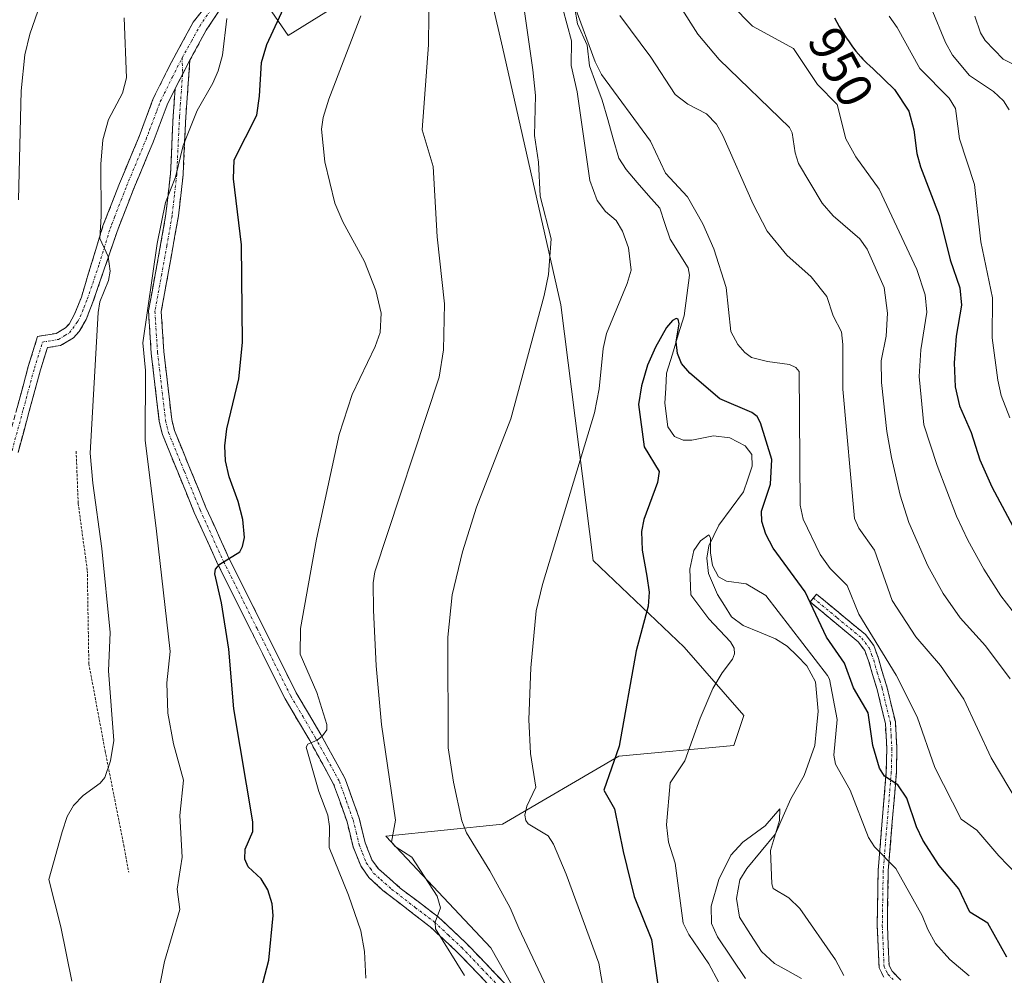
# Model space of a CAD drawing. Units: metres. Extents: x 658082 to 661538, y 4753386 to 4755779.
# Drawn here: x 659231 to 659426, y 4754426 to 4754615 of the extents above; entities that cross this region are included whole.
import ezdxf
from ezdxf.enums import TextEntityAlignment as Align

# ---------------------------------------------------------------- set-up
doc = ezdxf.new("R2010")
doc.units = ezdxf.units.M
doc.header["$MEASUREMENT"] = 0
for name, pattern in [('TRAZO_Y_PUNTO', [1, 0.5, -0.25, 0, -0.25]), ('TRAZOS', [0.75, 0.5, -0.25]), ('TRAZOSX2', [1.5, 1, -0.5])]:
    doc.linetypes.add(name, pattern=pattern)
for name, color, linetype, lineweight in [('Alambrada', 19, 'TRAZOS', 0), ('Arbolado forestal CxS', 92, 'Continuous', 0), ('Camino', 19, 'TRAZOSX2', 0), ('Camino Cxs', 19, 'Continuous', 0), ('Camino eje', 19, 'TRAZO_Y_PUNTO', 0), ('Corriente natural lineal', 142, 'Continuous', 13), ('Curva de nivel maestra', 36, 'Continuous', 30), ('Curva de nivel normal', 36, 'Continuous', 0), ('Prado CxS', 92, 'Continuous', 0), ('Rótulo de curva de nivel directora', 19, 'Continuous', 0)]:
    doc.layers.add(name, color=color, linetype=linetype, lineweight=lineweight)
doc.styles.add('Arial', font='txt', dxfattribs={"height": 0.2})

# ---------------------------------------------------------------- blocks, each defined once
blk = doc.blocks.new('*U170')
at = {"layer": 'Curva de nivel normal', "color": 36, "linetype": 'Continuous', "lineweight": 0}
blk.add_polyline3d([(659374.78, 4754425.2, 915), (659369.23, 4754433.42, 915), (659368.09, 4754436.02, 915), (659367.99, 4754439.47, 915), (659369.49, 4754444.74, 915), (659371.87, 4754449.52, 915), (659374.28, 4754452.14, 915), (659378.68, 4754455.34, 915), (659381.57, 4754458.72, 915), (659381.47, 4754456.4, 915), (659379.71, 4754450.48, 915), (659379.96, 4754443.89, 915), (659380.27, 4754442.99, 915), (659383.37, 4754441.11, 915), (659385.5, 4754439, 915), (659392.55, 4754428.86, 915), (659394.19, 4754425.79, 915)], dxfattribs=at)
blk = doc.blocks.new('*U176')
at = {"layer": 'Curva de nivel normal', "color": 36, "linetype": 'Continuous', "lineweight": 0}
for points in [[(659427.04, 4754535.99, 955), (659425.34, 4754540.45, 955), (659424.63, 4754543.46, 955), (659423.55, 4754551.84, 955), (659423.57, 4754559.7, 955), (659421.29, 4754570.78, 955), (659420.03, 4754582.13, 955), (659417.11, 4754591.15, 955), (659416.29, 4754597.14, 955), (659415.04, 4754599.23, 955), (659409.21, 4754605.08, 955), (659404.74, 4754613.18, 955), (659403.19, 4754615.43, 955)], [(659272.29, 4754614.98, 955), (659271.38, 4754607.69, 955), (659270.57, 4754604.63, 955), (659269.53, 4754602.19, 955), (659266.38, 4754596.79, 955), (659263.64, 4754589.84, 955), (659262.1, 4754583.55, 955), (659260.16, 4754578.56, 955), (659258.48, 4754570.5, 955), (659255.65, 4754550.84, 955), (659256.16, 4754545.35, 955), (659256.12, 4754531.56, 955), (659258.34, 4754513.62, 955), (659261.09, 4754489.84, 955), (659260.38, 4754483.59, 955), (659260.61, 4754477.64, 955), (659261.71, 4754471.58, 955), (659263.7, 4754464.41, 955), (659262.97, 4754457.38, 955), (659263.44, 4754449.17, 955), (659262.42, 4754442.84, 955), (659262.98, 4754438.84, 955), (659259.93, 4754428.54, 955), (659257.44, 4754415.82, 955)]]:
    blk.add_polyline3d(points, dxfattribs=at)
blk = doc.blocks.new('*U188')
at = {"layer": 'Curva de nivel normal', "color": 36, "linetype": 'Continuous', "lineweight": 0}
for points in [[(659428.46, 4754460.14, 935), (659423.34, 4754468.81, 935), (659417.94, 4754480.4, 935), (659413.32, 4754487.05, 935), (659408.45, 4754492.7, 935), (659403.76, 4754499.91, 935), (659400.26, 4754509.86, 935), (659397.17, 4754514.21, 935), (659396.31, 4754516.12, 935), (659394.05, 4754541.68, 935), (659394.05, 4754550.5, 935), (659393.74, 4754553.03, 935), (659392.09, 4754556.14, 935), (659390.84, 4754560.01, 935), (659387.76, 4754563.88, 935), (659382.95, 4754568.19, 935), (659379.04, 4754572.9, 935), (659376.29, 4754578.22, 935), (659370.31, 4754591.84, 935), (659369.03, 4754594.06, 935), (659367.08, 4754596.09, 935), (659363.36, 4754597.98, 935), (659360.86, 4754599.93, 935), (659356.06, 4754607.28, 935), (659349.95, 4754615.53, 935)], [(659329.01, 4754631.21, 935), (659332.78, 4754604.79, 935), (659333.26, 4754599.75, 935), (659333.1, 4754591.84, 935), (659333.84, 4754586.55, 935), (659334.22, 4754579.83, 935), (659336.39, 4754571.42, 935), (659335.86, 4754564.35, 935), (659334.97, 4754560.17, 935), (659328.37, 4754535.81, 935), (659321.63, 4754518.32, 935), (659318.83, 4754509.52, 935), (659316.82, 4754501.01, 935), (659315.92, 4754492.68, 935), (659316.02, 4754470.8, 935), (659317.07, 4754464.01, 935), (659318.72, 4754456.35, 935), (659319.65, 4754453.95, 935), (659324.24, 4754446.48, 935), (659328.28, 4754439.14, 935), (659330.01, 4754435.12, 935), (659336.57, 4754421.13, 935)]]:
    blk.add_polyline3d(points, dxfattribs=at)
blk = doc.blocks.new('*U201')
at = {"layer": 'Curva de nivel normal', "color": 36, "linetype": 'Continuous', "lineweight": 0}
for points in [[(659319.27, 4754425.79, 940), (659313.48, 4754434.96, 940), (659313.46, 4754436.33, 940), (659314.49, 4754439.11, 940), (659313.81, 4754441.48, 940), (659308.83, 4754449.17, 940), (659305.53, 4754451.27, 940), (659304.83, 4754452.13, 940), (659305.6, 4754456.45, 940), (659302.83, 4754475.4, 940), (659301.81, 4754486.95, 940), (659301.27, 4754498.01, 940), (659301.2, 4754503.4, 940), (659301.49, 4754505.56, 940), (659314.24, 4754544.04, 940), (659315.06, 4754549.44, 940), (659315.26, 4754558.57, 940), (659313.84, 4754571.8, 940), (659313.02, 4754585.67, 940), (659310.85, 4754592.96, 940), (659312.11, 4754609.73, 940), (659312.35, 4754627.59, 940)], [(659358.71, 4754622.41, 940), (659365.34, 4754611.86, 940), (659369.6, 4754606.86, 940), (659383.5, 4754593.4, 940), (659383.98, 4754592.32, 940), (659384.59, 4754588.41, 940), (659385.25, 4754586.31, 940), (659389.94, 4754578.47, 940), (659392.12, 4754575.92, 940), (659397.4, 4754571.4, 940), (659398.84, 4754569.37, 940), (659402.18, 4754561.75, 940), (659402.87, 4754556.72, 940), (659402.61, 4754552.15, 940), (659401.62, 4754547.26, 940), (659401.69, 4754543, 940), (659402.74, 4754533.33, 940), (659403.63, 4754528.19, 940), (659405.32, 4754520.69, 940), (659407.07, 4754515.3, 940), (659410.82, 4754506.75, 940), (659413.82, 4754501.3, 940), (659417.23, 4754496.48, 940), (659422.22, 4754490.93, 940), (659427.09, 4754484.4, 940)]]:
    blk.add_polyline3d(points, dxfattribs=at)
blk = doc.blocks.new('*U205')
at = {"layer": 'Curva de nivel normal', "color": 36, "linetype": 'Continuous', "lineweight": 0}
blk.add_polyline3d([(659369.46, 4754424.51, 920), (659367.55, 4754428.08, 920), (659363.57, 4754433.9, 920), (659362.48, 4754436.12, 920), (659360.88, 4754447.96, 920), (659359.58, 4754452.12, 920), (659359.17, 4754455.57, 920), (659359.86, 4754463.85, 920), (659362.76, 4754468.21, 920), (659365.82, 4754476.65, 920), (659368.34, 4754482.48, 920), (659370.14, 4754485.59, 920), (659372.2, 4754488.28, 920), (659372.63, 4754489.37, 920), (659372.57, 4754490.45, 920), (659371.79, 4754491.7, 920), (659367.56, 4754496.24, 920), (659363.99, 4754501.02, 920), (659363.79, 4754506.09, 920), (659364.6, 4754509.8, 920), (659365.88, 4754511.67, 920), (659367.53, 4754512.86, 920), (659367.84, 4754512.3, 920), (659367.89, 4754509.31, 920), (659368.27, 4754506.8, 920), (659369.47, 4754504.6, 920), (659371, 4754503.71, 920), (659374.91, 4754503.18, 920), (659378.8, 4754500.9, 920), (659390.99, 4754485.07, 920), (659391.38, 4754484.32, 920), (659392.89, 4754476.39, 920), (659392.26, 4754469.31, 920), (659392.56, 4754467.56, 920), (659395.48, 4754462.38, 920), (659399.06, 4754453.02, 920), (659400.31, 4754451.23, 920), (659404.52, 4754446.9, 920), (659409.68, 4754437.65, 920), (659410.82, 4754434.86, 920), (659412.36, 4754432.11, 920), (659415.15, 4754428.91, 920), (659418.99, 4754425.69, 920)], dxfattribs=at)
blk = doc.blocks.new('*U211')
at = {"layer": 'Curva de nivel normal', "color": 36, "linetype": 'Continuous', "lineweight": 0}
for points in [[(659241.6, 4754424.63, 960), (659239.43, 4754435.4, 960), (659237.11, 4754444.71, 960), (659239.69, 4754454.16, 960), (659240.72, 4754457.22, 960), (659241.99, 4754459.34, 960), (659243.86, 4754461.36, 960), (659247.22, 4754463.76, 960), (659248.17, 4754464.88, 960), (659249.28, 4754468.2, 960), (659249.9, 4754472.23, 960), (659248.88, 4754486, 960), (659249.18, 4754493.58, 960), (659247.57, 4754510.16, 960), (659245.8, 4754523.08, 960), (659245.28, 4754529.04, 960), (659246.83, 4754556.85, 960), (659247.18, 4754558.97, 960), (659248.87, 4754563.16, 960), (659249.2, 4754564.98, 960), (659248.8, 4754567.88, 960), (659247.17, 4754571.43, 960), (659247.45, 4754575.86, 960), (659247.37, 4754586.12, 960), (659247.77, 4754590.95, 960), (659248.91, 4754594.97, 960), (659251.67, 4754600.19, 960), (659252.46, 4754603.2, 960), (659251.99, 4754615.07, 960)], [(659411.49, 4754617.03, 960), (659414.3, 4754610.21, 960), (659415.7, 4754607.73, 960), (659419.08, 4754603.66, 960), (659423.79, 4754600.52, 960), (659425.75, 4754598.7, 960), (659426.89, 4754596.91, 960)]]:
    blk.add_polyline3d(points, dxfattribs=at)
blk = doc.blocks.new('*U221')
at = {"layer": 'Curva de nivel normal', "color": 36, "linetype": 'Continuous', "lineweight": 0}
for points in [[(659436.42, 4754486.32, 945), (659425.23, 4754500.82, 945), (659421.86, 4754506.11, 945), (659418.72, 4754511.82, 945), (659416.51, 4754516.59, 945), (659412.67, 4754526.56, 945), (659410.06, 4754534.64, 945), (659409.1, 4754544.17, 945), (659409.43, 4754549.44, 945), (659410.59, 4754556.88, 945), (659410.28, 4754560.29, 945), (659408.67, 4754565.32, 945), (659401.23, 4754581.21, 945), (659396.58, 4754587.57, 945), (659394.64, 4754591.14, 945), (659392.91, 4754597.93, 945), (659389.01, 4754601.89, 945), (659384.25, 4754608.99, 945), (659376.17, 4754613.43, 945), (659371.92, 4754617.7, 945)], [(659298.76, 4754615.48, 945), (659292.4, 4754599, 945), (659291.31, 4754595.37, 945), (659290.99, 4754593.09, 945), (659291.64, 4754586.61, 945), (659293.64, 4754578.46, 945), (659295.2, 4754574.72, 945), (659299.48, 4754566.91, 945), (659301.7, 4754561.17, 945), (659302.75, 4754556.68, 945), (659302.54, 4754552.85, 945), (659301.57, 4754550.09, 945), (659297.04, 4754540.59, 945), (659294.46, 4754532.72, 945), (659290.01, 4754512.05, 945), (659286.8, 4754494.34, 945), (659286.75, 4754489.29, 945), (659290.05, 4754481.74, 945), (659292.06, 4754475.38, 945), (659292.01, 4754474.34, 945), (659291.19, 4754473.16, 945), (659290.09, 4754472.29, 945), (659288.27, 4754471.51, 945), (659287.94, 4754470.93, 945), (659290.44, 4754462.12, 945), (659292.2, 4754457.45, 945), (659292.54, 4754455.19, 945), (659292.47, 4754451.07, 945), (659296.3, 4754441.65, 945), (659298.75, 4754434.58, 945), (659299.5, 4754430.51, 945), (659299.75, 4754425.22, 945)]]:
    blk.add_polyline3d(points, dxfattribs=at)
blk = doc.blocks.new('*U223')
at = {"layer": 'Curva de nivel normal', "color": 36, "linetype": 'Continuous', "lineweight": 0}
for points in [[(659439.07, 4754434.65, 930), (659424.85, 4754449.4, 930), (659420.48, 4754454.52, 930), (659417.43, 4754456.65, 930), (659412.18, 4754466.86, 930), (659408.74, 4754476.92, 930), (659404.54, 4754485.12, 930), (659397.16, 4754497.2, 930), (659394.87, 4754502.87, 930), (659391.52, 4754506.24, 930), (659389.55, 4754508.99, 930), (659386.15, 4754515.95, 930), (659385.59, 4754518.74, 930), (659385.39, 4754545.14, 930), (659384.7, 4754545.98, 930), (659383.49, 4754546.58, 930), (659379.11, 4754547.12, 930), (659375.95, 4754547.93, 930), (659374.62, 4754548.92, 930), (659373.29, 4754550.48, 930), (659371.9, 4754553.05, 930), (659370.98, 4754561.76, 930), (659368.49, 4754569.43, 930), (659366.34, 4754574.37, 930), (659363.32, 4754579.69, 930), (659358.95, 4754584.36, 930), (659355.99, 4754590.69, 930), (659346.35, 4754603.9, 930), (659345.06, 4754606.39, 930), (659341.03, 4754617.34, 930)], [(659338.68, 4754616.87, 930), (659340.36, 4754610.53, 930), (659340.34, 4754605.66, 930), (659341.5, 4754600.44, 930), (659344, 4754582.92, 930), (659345.48, 4754578.95, 930), (659347.13, 4754576.81, 930), (659349.22, 4754575.04, 930), (659350.46, 4754572.93, 930), (659351.63, 4754569.64, 930), (659352.17, 4754565.18, 930), (659351.38, 4754562.58, 930), (659347.31, 4754552.65, 930), (659346.66, 4754549.69, 930), (659345.84, 4754541.71, 930), (659344.95, 4754537.01, 930), (659334.67, 4754503.09, 930), (659333.41, 4754497.84, 930), (659332.36, 4754486.59, 930), (659331.98, 4754476.4, 930), (659332.27, 4754469.63, 930), (659333.33, 4754462.97, 930), (659331.54, 4754459.27, 930), (659331.19, 4754457.43, 930), (659331.35, 4754456.42, 930), (659331.85, 4754455.74, 930), (659335.77, 4754453.36, 930), (659336.83, 4754451.72, 930), (659339.31, 4754445.82, 930), (659345.78, 4754428.17, 930), (659347.68, 4754416.99, 930)]]:
    blk.add_polyline3d(points, dxfattribs=at)
blk = doc.blocks.new('*U224')
at = {"layer": 'Curva de nivel normal', "color": 36, "linetype": 'Continuous', "lineweight": 0}
for points in [[(659429.98, 4754604.78, 965), (659425.72, 4754606.88, 965), (659422.18, 4754610.62, 965), (659421.24, 4754612.09, 965), (659420.1, 4754615.39, 965)], [(659240.13, 4754631.4, 965), (659233.33, 4754611.88, 965), (659232.34, 4754607.78, 965), (659231.63, 4754600.63, 965), (659231.12, 4754579.13, 965)]]:
    blk.add_polyline3d(points, dxfattribs=at)
blk = doc.blocks.new('*U228')
at = {"layer": 'Curva de nivel maestra', "color": 36, "linetype": 'Continuous', "lineweight": 30}
blk.add_polyline3d([(659426.46, 4754429.36, 925), (659422.66, 4754436.14, 925), (659419.12, 4754438.26, 925), (659416.93, 4754442.92, 925), (659413.06, 4754447.52, 925), (659409.82, 4754452.52, 925), (659408.58, 4754455.18, 925), (659406.64, 4754460.79, 925), (659404.9, 4754463.47, 925), (659402.25, 4754465.16, 925), (659401.26, 4754466.72, 925), (659399.95, 4754471.25, 925), (659399, 4754477.68, 925), (659396.1, 4754482.65, 925), (659394.33, 4754487.49, 925), (659390.79, 4754492.67, 925), (659386.55, 4754501.63, 925), (659380.27, 4754510.23, 925), (659378.78, 4754513.01, 925), (659378.02, 4754515.5, 925), (659377.95, 4754517.53, 925), (659379.72, 4754522.9, 925), (659379.99, 4754527.79, 925), (659377.77, 4754535.05, 925), (659377.06, 4754536.24, 925), (659376.06, 4754537.05, 925), (659369.71, 4754539.78, 925), (659363.79, 4754544.81, 925), (659362.12, 4754546.72, 925), (659361.33, 4754548.7, 925), (659361.11, 4754551.02, 925), (659361.64, 4754554.6, 925), (659361.47, 4754555.5, 925), (659361.08, 4754555.62, 925), (659360.33, 4754555.24, 925), (659359.15, 4754553.86, 925), (659356.97, 4754549.95, 925), (659355.42, 4754546.4, 925), (659354.24, 4754542.3, 925), (659353.6, 4754538.65, 925), (659354.78, 4754530.26, 925), (659357.74, 4754525.41, 925), (659357.41, 4754523.21, 925), (659354.7, 4754515.89, 925), (659354.25, 4754513.56, 925), (659354.36, 4754509.85, 925), (659355.29, 4754504.71, 925), (659355.73, 4754501.54, 925), (659355.55, 4754498.78, 925), (659353.14, 4754489.95, 925), (659349.78, 4754471.11, 925), (659346.75, 4754462.43, 925), (659348.92, 4754458.68, 925), (659350.57, 4754450.26, 925), (659352.76, 4754441.41, 925), (659356.17, 4754432.89, 925), (659359.1, 4754412.03, 925)], dxfattribs=at)
blk = doc.blocks.new('*U233')
at = {"layer": 'Curva de nivel maestra', "color": 36, "linetype": 'Continuous', "lineweight": 30}
for points in [[(659276.53, 4754413.42, 950), (659280.59, 4754428.78, 950), (659281.4, 4754437.65, 950), (659281.22, 4754439.92, 950), (659280.34, 4754442.73, 950), (659279.08, 4754444.87, 950), (659276.5, 4754447.24, 950), (659275.82, 4754448.74, 950), (659275.88, 4754450.74, 950), (659277.38, 4754454.2, 950), (659277.38, 4754456.14, 950), (659273.63, 4754478.46, 950), (659272.66, 4754490.26, 950), (659271.21, 4754499.46, 950), (659269.88, 4754505.18, 950), (659270.01, 4754506.08, 950), (659270.87, 4754507.07, 950), (659274.85, 4754509.54, 950), (659275.39, 4754510.58, 950), (659275.73, 4754512.38, 950), (659275.4, 4754515.92, 950), (659274.49, 4754519.45, 950), (659272.71, 4754524.36, 950), (659272.02, 4754527.5, 950), (659271.85, 4754530.48, 950), (659272.27, 4754533.86, 950), (659274.61, 4754543.71, 950), (659275.36, 4754550.87, 950), (659275.15, 4754570.18, 950), (659273.61, 4754583.26, 950), (659273.72, 4754587.02, 950), (659278.18, 4754595.81, 950), (659278.74, 4754599.62, 950), (659279.13, 4754606.25, 950), (659280.14, 4754609.8, 950), (659283.92, 4754617.91, 950)], [(659392.4, 4754615.08, 950), (659393.32, 4754613.38, 950), (659393.83, 4754612.5, 950), (659394.69, 4754611.14, 950), (659395.11, 4754610.53, 950), (659395.96, 4754609.34, 950), (659396.61, 4754608.5, 950), (659397.56, 4754607.36, 950), (659397.97, 4754606.91, 950), (659398.78, 4754606.1, 950), (659399.36, 4754605.57, 950), (659400.03, 4754605.03, 950), (659404.25, 4754600.88, 950), (659407.05, 4754596.65, 950), (659408.07, 4754592.96, 950), (659408.66, 4754588.28, 950), (659409.35, 4754585.62, 950), (659413.08, 4754576.03, 950), (659415.22, 4754567.27, 950), (659417.17, 4754561.7, 950), (659417.49, 4754558.26, 950), (659416.41, 4754552.12, 950), (659416.01, 4754546.89, 950), (659416.24, 4754542.15, 950), (659417.06, 4754538.4, 950), (659419.37, 4754533.08, 950), (659421.08, 4754527.72, 950), (659423.48, 4754522.39, 950), (659430.2, 4754509.81, 950)]]:
    blk.add_polyline3d(points, dxfattribs=at)

msp = doc.modelspace()

# ---------------------------------------------------------------- linework, layer by layer
at = {"layer": 'Alambrada', "color": 19, "linetype": 'TRAZOS', "lineweight": 0}
msp.add_polyline3d([(659242.48, 4754529.4, 961.85), (659242.89, 4754519.06, 962.08), (659244.69, 4754505.83, 961.59), (659244.99, 4754487.41, 962.02), (659248.21, 4754470.16, 960.19), (659251.89, 4754451.55, 958.26), (659252.87, 4754446.18, 957.97)], dxfattribs=at)
at = {"layer": 'Arbolado forestal CxS', "color": 92, "linetype": 'Continuous', "lineweight": 0}
for points in [[(659270.3, 4754777.96, 954.48), (659272.29, 4754734.2, 956), (659270.3, 4754717.49, 956.96), (659288.59, 4754696.8, 954.19), (659289.39, 4754674.91, 953.46), (659275.87, 4754623.99, 953.12), (659284.41, 4754611.56, 947.32), (659311.39, 4754628.37, 939.46), (659318.41, 4754632.74, 937.84), (659322.79, 4754626.38, 936.87), (659326.76, 4754609.27, 935.82), (659338.29, 4754558.34, 932.69), (659344.65, 4754507.81, 927.12), (659362.64, 4754490.66, 921.58), (659374.44, 4754477.19, 917.85), (659372.49, 4754471.21, 917.65), (659349.74, 4754469.1, 923.28), (659326.74, 4754455.68, 932.17), (659303.7, 4754453.3, 940.84), (659324.44, 4754431.24, 937.39), (659344.65, 4754395.61, 932.77)], [(659311.39, 4754628.37, 939.46), (659284.41, 4754611.56, 947.32), (659275.87, 4754623.99, 953.12)], [(659344.65, 4754395.61, 932.77), (659324.44, 4754431.24, 937.39), (659303.7, 4754453.3, 940.84), (659326.74, 4754455.68, 932.17), (659349.74, 4754469.1, 923.28), (659372.49, 4754471.21, 917.65), (659374.44, 4754477.19, 917.85), (659362.64, 4754490.66, 921.58), (659344.65, 4754507.81, 927.12), (659338.29, 4754558.34, 932.69), (659326.76, 4754609.27, 935.82), (659322.79, 4754626.38, 936.87)]]:
    msp.add_polyline3d(points, dxfattribs=at)
at = {"layer": 'Camino', "color": 19, "linetype": 'TRAZOSX2', "lineweight": 0}
for points in [[(659273.41, 4754620.46), (659268.2, 4754612.67), (659264.98, 4754606.74)], [(659228.62, 4754529.85), (659233.03, 4754546.17), (659234.87, 4754552.1), (659238.54, 4754552.7), (659240.36, 4754553.78), (659241.08, 4754554.55), (659242.18, 4754556.51), (659243.51, 4754559.89), (659247.79, 4754573.95), (659251.05, 4754582.33), (659254.92, 4754591.62), (659257.73, 4754599.11), (659260.88, 4754605.47), (659265.62, 4754614.23), (659268.71, 4754618.12)], [(659264.98, 4754606.74), (659264.16, 4754595.48), (659263.62, 4754584.02), (659262.71, 4754575.92), (659260.62, 4754564.21), (659259.31, 4754557), (659259.81, 4754549.09), (659261.38, 4754535.69), (659261.92, 4754533.47), (659268.14, 4754518.29), (659272.76, 4754508.11), (659285.99, 4754481.63), (659290.84, 4754473.43), (659295.66, 4754464.63), (659298.42, 4754456.88), (659299.61, 4754451.98), (659300.94, 4754448.63), (659302.22, 4754446.82), (659306.55, 4754443.04), (659314.1, 4754437.3), (659319.57, 4754432.18), (659327.82, 4754423.54)], [(659262.05, 4754601.08), (659260.49, 4754597.91), (659257.7, 4754590.52), (659253.82, 4754581.21), (659251.69, 4754575.72), (659250.59, 4754572.87), (659245.87, 4754559.05), (659244.44, 4754555.43), (659243.11, 4754553.05), (659241.94, 4754551.82), (659239.42, 4754550.3), (659236.8, 4754549.88), (659235.43, 4754545.47), (659231.02, 4754529.17)], [(659325.89, 4754421.96), (659317.82, 4754430.4), (659312.48, 4754435.38), (659303.13, 4754442.6), (659300.34, 4754445.16), (659298.72, 4754447.43), (659297.23, 4754451.22), (659296.02, 4754456.16), (659293.38, 4754463.61), (659288.66, 4754472.19), (659283.79, 4754480.44), (659270.5, 4754507.03), (659265.84, 4754517.29), (659259.54, 4754532.69), (659258.92, 4754535.25), (659257.32, 4754548.79), (659256.79, 4754557.13), (659258.16, 4754564.65), (659260.17, 4754575.87), (659261.12, 4754584.22), (659261.66, 4754595.62), (659262.05, 4754601.08)], [(659402.11, 4754425.41), (659401.18, 4754427.25), (659400.82, 4754435.64), (659401, 4754446.54), (659402.6, 4754466.07), (659402.72, 4754470.62), (659402.42, 4754475.6), (659400.81, 4754482.32), (659399.86, 4754485.3), (659399.18, 4754487.78), (659398.34, 4754490.03), (659397.03, 4754491.75), (659387.55, 4754499.61), (659388.19, 4754500.38)], [(659388.19, 4754500.38), (659388.83, 4754501.15), (659398.49, 4754493.15), (659400.12, 4754491.01), (659401.08, 4754488.4), (659401.78, 4754485.86), (659402.73, 4754482.86), (659404.4, 4754475.9), (659404.72, 4754470.66), (659404.6, 4754465.97), (659403, 4754446.44), (659402.82, 4754435.66), (659403.16, 4754427.77), (659403.75, 4754426.59), (659405.46, 4754424.86)]]:
    msp.add_lwpolyline(points, dxfattribs=at)
at = {"layer": 'Camino Cxs', "color": 19, "linetype": 'Continuous', "lineweight": 0}
msp.add_lwpolyline([(659264.98, 4754606.74), (659262.05, 4754601.08)], dxfattribs=at)
msp.add_lwpolyline([(659264.98, 4754606.74), (659262.05, 4754601.08)], dxfattribs=at)
for points in [[(659230.83, 4754538.01, 963.76), (659231.93, 4754542.09, 963.3), (659233.03, 4754546.17, 962.89), (659233.95, 4754549.14, 962.67), (659234.87, 4754552.1, 962.88), (659238.54, 4754552.7, 962.21), (659240.36, 4754553.78, 961.82), (659241.08, 4754554.55, 961.65), (659242.18, 4754556.51, 961.36), (659243.51, 4754559.89, 961.1), (659244.94, 4754564.58, 961), (659246.36, 4754569.26, 960.31), (659247.79, 4754573.95, 960.01), (659249.42, 4754578.14, 959.5), (659251.05, 4754582.33, 958.91), (659252.34, 4754585.43, 958.58), (659253.63, 4754588.52, 958.46), (659254.92, 4754591.62, 958.03), (659256.33, 4754595.37, 957.37), (659257.73, 4754599.11, 956.97), (659259.31, 4754602.29, 957.04), (659260.88, 4754605.47, 957.06), (659263.25, 4754609.85, 957.21), (659265.62, 4754614.23, 957.24), (659268.71, 4754618.12, 957.05)], [(659270.81, 4754616.57, 956.44), (659268.2, 4754612.67, 956.51), (659266.59, 4754609.71, 957.11), (659264.98, 4754606.74, 956.98), (659264.98, 4754606.74, 956.98), (659263.52, 4754603.91, 956.78), (659262.05, 4754601.08, 956.49), (659260.49, 4754597.91, 956.36), (659259.1, 4754594.22, 956.46), (659257.7, 4754590.52, 957.02), (659256.41, 4754587.42, 957.55), (659255.11, 4754584.31, 957.55), (659253.82, 4754581.21, 957.83), (659252.76, 4754578.47, 958.29), (659251.69, 4754575.72, 958.92), (659250.59, 4754572.87, 959.28), (659249.02, 4754568.26, 959.43), (659247.44, 4754563.66, 960.13), (659245.87, 4754559.05, 960.32), (659244.44, 4754555.43, 960.72), (659243.11, 4754553.05, 961.08), (659241.94, 4754551.82, 961.41), (659239.42, 4754550.3, 961.92), (659236.8, 4754549.88, 962.3), (659235.43, 4754545.47, 962.51), (659234.33, 4754541.4, 962.85), (659233.23, 4754537.32, 963.22), (659232.12, 4754533.25, 963.76), (659231.02, 4754529.17, 964.21)], [(659323.2, 4754424.77, 938.6), (659320.51, 4754427.59, 939.01), (659317.82, 4754430.4, 939.61), (659315.15, 4754432.89, 939.87), (659312.48, 4754435.38, 940.44), (659309.36, 4754437.79, 940.96), (659306.25, 4754440.19, 941.57), (659303.13, 4754442.6, 942.31), (659300.34, 4754445.16, 942.8), (659298.72, 4754447.43, 943.04), (659297.23, 4754451.22, 942.92), (659296.63, 4754453.69, 942.84), (659296.02, 4754456.16, 943.24), (659294.7, 4754459.89, 943.75), (659293.38, 4754463.61, 944.02), (659291.02, 4754467.9, 944.72), (659288.66, 4754472.19, 945.21), (659286.23, 4754476.32, 945.53), (659283.79, 4754480.44, 946.05), (659281.58, 4754484.87, 946.38), (659279.36, 4754489.3, 947.22), (659277.15, 4754493.74, 947.5), (659274.93, 4754498.17, 948.63), (659272.72, 4754502.6, 949.13), (659270.5, 4754507.03, 950.25), (659268.95, 4754510.45, 951.09), (659267.39, 4754513.87, 951.29), (659265.84, 4754517.29, 951.95), (659264.27, 4754521.14, 952.55), (659262.69, 4754524.99, 952.82), (659261.12, 4754528.84, 953.26), (659259.54, 4754532.69, 953.85), (659258.92, 4754535.25, 954.13), (659258.39, 4754539.76, 954.57), (659257.85, 4754544.28, 954.82), (659257.32, 4754548.79, 954.37), (659257.06, 4754552.96, 954.74), (659256.79, 4754557.13, 954.84), (659257.48, 4754560.89, 954.74), (659258.16, 4754564.65, 954.62), (659258.83, 4754568.39, 954.39), (659259.5, 4754572.13, 954.36), (659260.17, 4754575.87, 954.44), (659260.65, 4754580.05, 954.84), (659261.12, 4754584.22, 955.22), (659261.3, 4754588.02, 955.27), (659261.48, 4754591.82, 955.42), (659261.66, 4754595.62, 955.79), (659261.86, 4754598.35, 956.15), (659262.05, 4754601.08, 956.49), (659263.52, 4754603.91, 956.78), (659264.98, 4754606.74, 956.98), (659264.71, 4754602.99, 956.57), (659264.43, 4754599.23, 955.81), (659264.16, 4754595.48, 955.09), (659263.98, 4754591.66, 954.52), (659263.8, 4754587.84, 954.15), (659263.62, 4754584.02, 953.87), (659263.17, 4754579.97, 953.67), (659262.71, 4754575.92, 953.42), (659262.01, 4754572.02, 953.39), (659261.32, 4754568.11, 953.63), (659260.62, 4754564.21, 953.96), (659259.97, 4754560.61, 954.14), (659259.31, 4754557, 954.31), (659259.56, 4754553.05, 954.32), (659259.81, 4754549.09, 954.1), (659260.33, 4754544.62, 953.98), (659260.86, 4754540.16, 953.85), (659261.38, 4754535.69, 953.6), (659261.92, 4754533.47, 953.35), (659263.48, 4754529.68, 952.94), (659265.03, 4754525.88, 952.68), (659266.59, 4754522.09, 952.22), (659268.14, 4754518.29, 951.62), (659269.68, 4754514.9, 951.12), (659271.22, 4754511.5, 950.55), (659272.76, 4754508.11, 949.83), (659274.97, 4754503.7, 949.12), (659277.17, 4754499.28, 948.26), (659279.38, 4754494.87, 947.48), (659281.58, 4754490.46, 946.93), (659283.79, 4754486.04, 945.99), (659285.99, 4754481.63, 945.77), (659288.42, 4754477.53, 945.3), (659290.84, 4754473.43, 945.06), (659292.45, 4754470.5, 944.61), (659294.05, 4754467.56, 944.25), (659295.66, 4754464.63, 943.82), (659297.04, 4754460.76, 943.25), (659298.42, 4754456.88, 942.69), (659299.02, 4754454.43, 942.37), (659299.61, 4754451.98, 942.34), (659300.94, 4754448.63, 942.44), (659302.22, 4754446.82, 942.17), (659304.39, 4754444.93, 941.77), (659306.55, 4754443.04, 941.51), (659310.33, 4754440.17, 940.55), (659314.1, 4754437.3, 940.03), (659316.84, 4754434.74, 939.33), (659319.57, 4754432.18, 938.82), (659322.32, 4754429.3, 938.24), (659325.07, 4754426.42, 937.92), (659327.82, 4754423.54, 937.48)], [(659402.11, 4754425.41, 916.02), (659401.18, 4754427.25, 915.96), (659401, 4754431.45, 916.56), (659400.82, 4754435.64, 917.4), (659400.88, 4754439.27, 918.12), (659400.94, 4754442.91, 918.43), (659401, 4754446.54, 919), (659401.4, 4754451.42, 920.38), (659401.8, 4754456.31, 921.82), (659402.2, 4754461.19, 923.49), (659402.6, 4754466.07, 925.16), (659402.72, 4754470.62, 926.13), (659402.42, 4754475.6, 926.76), (659401.62, 4754478.96, 926.94), (659400.81, 4754482.32, 927.45), (659399.86, 4754485.3, 927.73), (659399.18, 4754487.78, 927.9), (659398.34, 4754490.03, 928.27), (659397.03, 4754491.75, 928.42), (659393.87, 4754494.37, 927.56), (659390.71, 4754496.99, 926.16), (659387.55, 4754499.61, 924.38), (659388.83, 4754501.15, 926.21), (659392.05, 4754498.48, 927.68), (659395.27, 4754495.82, 928.77), (659398.49, 4754493.15, 929.89), (659400.12, 4754491.01, 929.76), (659401.08, 4754488.4, 929.31), (659401.78, 4754485.86, 929.04), (659402.73, 4754482.86, 928.69), (659403.57, 4754479.38, 927.95), (659404.4, 4754475.9, 927.52), (659404.56, 4754473.28, 927.06), (659404.72, 4754470.66, 926.65), (659404.6, 4754465.97, 925.59), (659404.2, 4754461.09, 924), (659403.8, 4754456.21, 922.51), (659403.4, 4754451.32, 921.17), (659403, 4754446.44, 919.66), (659402.94, 4754442.85, 918.92), (659402.88, 4754439.25, 918.51), (659402.82, 4754435.66, 917.76), (659402.99, 4754431.72, 916.96), (659403.16, 4754427.77, 916.33), (659403.75, 4754426.59, 916.35), (659405.46, 4754424.86, 916.43)]]:
    msp.add_polyline3d(points, dxfattribs=at)
at = {"layer": 'Camino eje', "color": 19, "linetype": 'TRAZO_Y_PUNTO', "lineweight": 0}
for points in [[(659263.43, 4754607.19), (659265.3, 4754610.49), (659266.91, 4754613.45), (659269.57, 4754617.4)], [(659229.82, 4754529.51), (659232.03, 4754537.66), (659234.23, 4754545.82), (659235.84, 4754550.99), (659237.67, 4754551.29), (659238.98, 4754551.5), (659240.24, 4754552.26), (659241.15, 4754552.8), (659242.76, 4754554.99), (659243.31, 4754555.97), (659244.03, 4754557.78), (659244.69, 4754559.47), (659247.05, 4754566.38), (659249.19, 4754573.41), (659249.53, 4754574.27), (659250.08, 4754575.7), (659251.37, 4754579.03), (659252.44, 4754581.77), (659256.31, 4754591.07), (659257.01, 4754592.92), (659258.41, 4754596.66), (659259.11, 4754598.51), (659259.89, 4754600.1), (659261.47, 4754603.28), (659263.43, 4754607.19)], [(659263.43, 4754607.19), (659263.52, 4754603.91)], [(659263.52, 4754603.91), (659263.11, 4754598.28), (659262.91, 4754595.55), (659262.37, 4754584.12), (659261.92, 4754580.07), (659261.44, 4754575.9), (659260.4, 4754570.04), (659259.39, 4754564.43), (659258.05, 4754557.07), (659258.57, 4754548.94), (659259.35, 4754542.24), (659260.15, 4754535.47), (659260.73, 4754533.08), (659263.88, 4754525.38), (659266.99, 4754517.79), (659271.63, 4754507.57), (659278.25, 4754494.33), (659284.89, 4754481.04), (659287.33, 4754476.91), (659289.75, 4754472.81), (659292.11, 4754468.52), (659294.52, 4754464.12), (659295.9, 4754460.25), (659297.22, 4754456.52), (659297.82, 4754454.07), (659298.42, 4754451.6), (659299.09, 4754449.93), (659299.83, 4754448.03), (659300.64, 4754446.9), (659301.28, 4754445.99), (659302.68, 4754444.71), (659304.84, 4754442.82), (659309.52, 4754439.21), (659313.29, 4754436.34), (659316.03, 4754433.78), (659318.7, 4754431.29), (659322.73, 4754427.07), (659326.86, 4754422.75)], [(659388.19, 4754500.38), (659392.93, 4754496.45), (659397.76, 4754492.45), (659399.23, 4754490.52), (659399.71, 4754489.22), (659400.13, 4754488.09), (659400.82, 4754485.58), (659401.3, 4754484.09), (659401.77, 4754482.59), (659403.41, 4754475.75), (659403.57, 4754473.13), (659403.72, 4754470.64), (659403.6, 4754466.02), (659402, 4754446.49), (659401.82, 4754435.65), (659402.17, 4754427.51), (659402.64, 4754426.59), (659402.93, 4754426), (659403.95, 4754424.97)]]:
    msp.add_lwpolyline(points, dxfattribs=at)
at = {"layer": 'Corriente natural lineal', "color": 142, "linetype": 'Continuous', "lineweight": 13}
msp.add_polyline3d([(659340.98, 4754617.31, 930.24), (659341.58, 4754613.9, 929.58), (659343.46, 4754609.67, 930.34), (659343.92, 4754605.58, 929.85), (659345.18, 4754602.18, 929.37), (659346.43, 4754598.79, 929.04), (659347.54, 4754594.97, 928.75), (659348.65, 4754591.14, 928.65), (659349.77, 4754587.32, 928.51), (659351.19, 4754585.08, 928.2), (659353.4, 4754582.54, 928.13), (659355.61, 4754579.99, 927.92), (659357.82, 4754577.44, 927.75), (659358.87, 4754574.39, 927.5), (659359.91, 4754571.35, 927.24), (659361.69, 4754568.49, 926.8), (659363.48, 4754565.63, 926.92), (659363.7, 4754564.2, 926.78), (659363.18, 4754560.19, 925.99), (659362.67, 4754556.19, 925.46), (659361.5, 4754552.4, 924.97), (659360.33, 4754548.62, 925.01), (659359.16, 4754544.83, 924.66), (659359.01, 4754541.85, 924.37), (659358.86, 4754538.88, 924.07), (659359.42, 4754534.21, 923.5), (659360.75, 4754532.3, 923.32), (659362.43, 4754531.6, 923.09), (659364.15, 4754531.57, 922.84), (659368.45, 4754532.44, 922.26), (659371.68, 4754532.02, 922.02), (659374.69, 4754530.49, 922.14), (659376.06, 4754528.73, 921.7), (659376.11, 4754526.43, 921.59), (659375.26, 4754523.9, 921.54), (659374.41, 4754521.37, 921.8), (659371.95, 4754518.08, 920.84), (659369.49, 4754514.78, 920.58), (659367.56, 4754510.72, 920.02), (659367.17, 4754508.29, 919.8), (659367.5, 4754505.23, 919.6), (659369.22, 4754501.11, 919.43), (659370.62, 4754498.89, 919.07), (659372.02, 4754496.68, 919.19), (659374.33, 4754494.98, 918.94), (659377.53, 4754493.64, 918.3), (659380.74, 4754492.3, 918.56), (659383, 4754490.85, 918.69), (659384.97, 4754488.93, 918.19), (659386.93, 4754487, 918.18), (659388.64, 4754483.85, 918.59), (659388.89, 4754480.94, 918.15), (659389.15, 4754478.03, 917.79), (659388.82, 4754474.64, 917.42), (659388.5, 4754471.25, 917.22), (659387.44, 4754468.26, 916.56), (659386.38, 4754465.27, 916.01), (659385.07, 4754462.98, 915.93), (659383.75, 4754460.69, 915.7), (659382.23, 4754457.23, 915.24), (659380.71, 4754453.77, 915.16), (659377.89, 4754450.34, 914.75), (659375.07, 4754446.91, 914.45), (659373.66, 4754444.65, 914.51), (659373.02, 4754440.98, 913.99), (659373.59, 4754437.29, 913.62), (659375.76, 4754433.9, 913.32), (659377.93, 4754430.51, 912.81), (659380.52, 4754428.15, 912.56), (659383.18, 4754426.67, 912.56), (659385.83, 4754425.19, 912.31)], dxfattribs=at)
at = {"layer": 'Prado CxS', "color": 92, "linetype": 'Continuous', "lineweight": 0}
for points in [[(659218.61, 4754795.07, 971.01), (659240.88, 4754796.26, 963.89), (659270.3, 4754777.96, 954.48), (659272.29, 4754734.2, 956), (659270.3, 4754717.49, 956.96), (659288.59, 4754696.8, 954.19), (659289.39, 4754674.91, 953.46), (659275.87, 4754623.99, 953.12), (659284.41, 4754611.56, 947.32), (659311.39, 4754628.37, 939.46), (659318.41, 4754632.74, 937.84), (659322.79, 4754626.38, 936.87), (659326.76, 4754609.27, 935.82), (659338.29, 4754558.34, 932.69), (659344.65, 4754507.81, 927.12), (659362.64, 4754490.66, 921.58), (659374.44, 4754477.19, 917.85), (659372.49, 4754471.21, 917.65), (659349.74, 4754469.1, 923.28), (659326.74, 4754455.68, 932.17), (659303.7, 4754453.3, 940.84), (659324.44, 4754431.24, 937.39), (659344.65, 4754395.61, 932.77)], [(659270.3, 4754777.96, 954.48), (659272.29, 4754734.2, 956), (659270.3, 4754717.49, 956.96), (659288.59, 4754696.8, 954.19), (659289.39, 4754674.91, 953.46), (659275.87, 4754623.99, 953.12), (659284.41, 4754611.56, 947.32), (659311.39, 4754628.37, 939.46), (659318.41, 4754632.74, 937.84), (659322.79, 4754626.38, 936.87), (659326.76, 4754609.27, 935.82), (659338.29, 4754558.34, 932.69), (659344.65, 4754507.81, 927.12), (659362.64, 4754490.66, 921.58), (659374.44, 4754477.19, 917.85), (659372.49, 4754471.21, 917.65), (659349.74, 4754469.1, 923.28), (659326.74, 4754455.68, 932.17), (659303.7, 4754453.3, 940.84), (659324.44, 4754431.24, 937.39), (659344.65, 4754395.61, 932.77)]]:
    msp.add_polyline3d(points, dxfattribs=at)

# ---------------------------------------------------------------- block references
at = {"layer": 'Curva de nivel maestra', "color": 36, "linetype": 'Continuous', "lineweight": 30}
for name in ['*U233', '*U228']:
    msp.add_blockref(name, (0, 0), dxfattribs=at)
at = {"layer": 'Curva de nivel normal', "color": 36, "linetype": 'Continuous', "lineweight": 0}
for name in ['*U224', '*U211', '*U176', '*U221', '*U201', '*U188', '*U223', '*U205', '*U170']:
    msp.add_blockref(name, (0, 0), dxfattribs=at)

# ---------------------------------------------------------------- texts
at = {"layer": 'Rótulo de curva de nivel directora', "color": 19, "linetype": 'Continuous', "lineweight": 0, "style": 'Arial'}
msp.add_text('950', height=7, rotation=-61.5789, dxfattribs=at).set_placement((659393.65, 4754605.37), align=Align.MIDDLE_CENTER)

doc.saveas('drawing.dxf')
